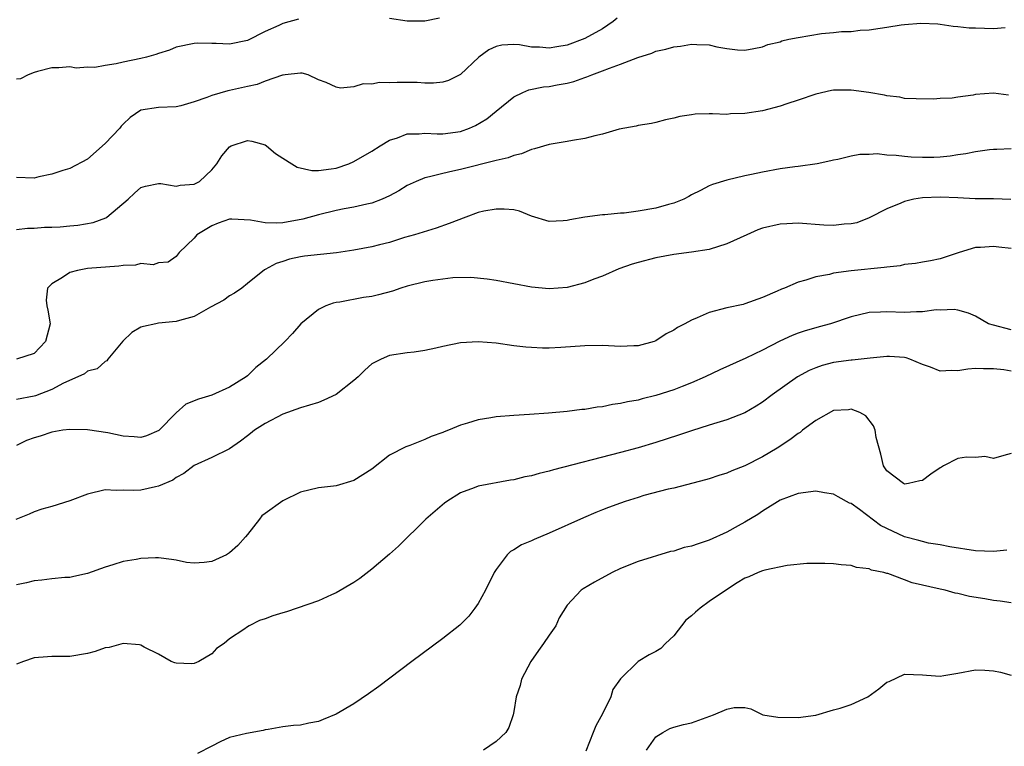
# Model space of a CAD drawing. Units: inches. Extents: x 2550000 to 2553000, y 1524000 to 1527000.
# Drawn here: x 2551769 to 2551880, y 1524547 to 1524629 of the extents above; entities that cross this region are included whole.
import ezdxf

# ---------------------------------------------------------------- set-up
doc = ezdxf.new("R2010")
doc.units = ezdxf.units.IN
doc.header["$MEASUREMENT"] = 0
doc.layers.add('LD25501524_2ft', color=53, linetype='Continuous')

msp = doc.modelspace()

# ---------------------------------------------------------------- linework, layer by layer
at = {"layer": 'LD25501524_2ft'}
for points, elevation in [([(2551836.62, 1524629.38), (2551836.19, 1524629), (2551835, 1524628.18), (2551833, 1524627.08), (2551831, 1524626.35), (2551829.84, 1524626.16), (2551829, 1524626), (2551827.9, 1524626.1), (2551827, 1524626.11), (2551825.64, 1524626.36), (2551825, 1524626.39), (2551823.66, 1524626.34), (2551823, 1524626.18), (2551822.19, 1524625.81), (2551821.06, 1524625), (2551819, 1524623.02), (2551817.63, 1524622.37), (2551817, 1524622.16), (2551815.95, 1524622.05), (2551815, 1524622.07), (2551814.12, 1524622.12), (2551811.86, 1524622.14), (2551811, 1524622.1), (2551809.88, 1524622.12), (2551809, 1524621.94), (2551808.03, 1524621.97), (2551807, 1524621.66), (2551805.49, 1524621.49), (2551805, 1524621.6), (2551803.86, 1524622.14), (2551803, 1524622.45), (2551801.85, 1524623), (2551801.18, 1524623.18), (2551801, 1524623.19), (2551799.26, 1524623), (2551799.04, 1524622.96), (2551798.97, 1524622.97), (2551797, 1524622.27), (2551796.1, 1524621.9), (2551795, 1524621.67), (2551793, 1524621.22), (2551792.81, 1524621.19), (2551791, 1524620.67), (2551790.44, 1524620.44), (2551789, 1524619.94), (2551787.52, 1524619.52), (2551787, 1524619.4), (2551785, 1524619.31), (2551783, 1524619.01), (2551781.79, 1524618.21), (2551781, 1524617.45), (2551780.79, 1524617.21), (2551780.65, 1524617), (2551779, 1524615.27), (2551777, 1524613.51), (2551775, 1524612.44), (2551774.23, 1524612.23), (2551773, 1524611.82), (2551771.52, 1524611.52), (2551771, 1524611.38), (2551769, 1524611.43)], 8790), ([(2551816.64, 1524629.36), (2551815, 1524629.05), (2551813, 1524629.02), (2551811, 1524629.35)], 8792), ([(2551800.76, 1524629.24), (2551799, 1524628.78), (2551798.56, 1524628.56), (2551797, 1524627.88), (2551795, 1524626.87), (2551793, 1524626.46), (2551791.47, 1524626.53), (2551791, 1524626.51), (2551789.44, 1524626.56), (2551789, 1524626.53), (2551787, 1524626.1), (2551786.23, 1524625.77), (2551785, 1524625.41), (2551784.71, 1524625.29), (2551783.65, 1524625), (2551783, 1524624.84), (2551781, 1524624.42), (2551780.23, 1524624.23), (2551779, 1524624.04), (2551777.82, 1524623.82), (2551777, 1524623.85), (2551775.74, 1524623.74), (2551775, 1524623.91), (2551773.77, 1524623.77), (2551773, 1524623.8), (2551771.36, 1524623.36), (2551771, 1524623.25), (2551770.32, 1524623), (2551769.46, 1524622.54), (2551769, 1524622.49)], 8792), ([(2551769, 1524605.6), (2551770.26, 1524605.74), (2551771, 1524605.74), (2551772.16, 1524605.84), (2551773, 1524605.86), (2551773.91, 1524605.91), (2551775, 1524605.99), (2551775.91, 1524606.09), (2551777.63, 1524606.37), (2551779.08, 1524606.92), (2551779.19, 1524607), (2551781.58, 1524609), (2551782.31, 1524609.69), (2551783, 1524610.31), (2551783.52, 1524610.48), (2551785, 1524610.76), (2551785.24, 1524610.76), (2551787, 1524610.48), (2551787.42, 1524610.58), (2551789, 1524610.68), (2551789.61, 1524611), (2551791, 1524612.3), (2551791.56, 1524613), (2551792.11, 1524613.89), (2551793, 1524614.9), (2551793.18, 1524615), (2551795, 1524615.6), (2551795.52, 1524615.52), (2551797, 1524615.13), (2551797.17, 1524615), (2551798.16, 1524614.16), (2551799, 1524613.62), (2551800.02, 1524613), (2551800.6, 1524612.6), (2551802.25, 1524612.25), (2551803, 1524612.25), (2551804.42, 1524612.42), (2551805, 1524612.51), (2551806.41, 1524613), (2551807, 1524613.25), (2551809, 1524614.41), (2551809.95, 1524615), (2551811, 1524615.63), (2551811.91, 1524615.91), (2551813, 1524616.34), (2551814.36, 1524616.36), (2551815, 1524616.45), (2551816.36, 1524616.36), (2551817, 1524616.37), (2551819, 1524616.63), (2551820.01, 1524617), (2551820.69, 1524617.31), (2551821.95, 1524618.05), (2551823, 1524618.92), (2551825, 1524620.51), (2551826, 1524621), (2551826.7, 1524621.3), (2551828.36, 1524621.64), (2551829, 1524621.7), (2551829.87, 1524621.87), (2551831, 1524622.06), (2551831.77, 1524622.23), (2551833, 1524622.69), (2551833.24, 1524622.76), (2551833.78, 1524623), (2551835, 1524623.44), (2551835.76, 1524623.76), (2551837, 1524624.18), (2551838.96, 1524624.96), (2551840.55, 1524625.45), (2551841, 1524625.64), (2551842.12, 1524625.88), (2551843, 1524626.16), (2551843.77, 1524626.23), (2551845, 1524626.46), (2551845.6, 1524626.4), (2551847, 1524626.36), (2551847.85, 1524626.15), (2551849, 1524625.94), (2551850.2, 1524625.8), (2551851, 1524625.76), (2551852.03, 1524625.97), (2551853, 1524626.13), (2551853.6, 1524626.4), (2551855, 1524626.72), (2551855.19, 1524626.81), (2551855.96, 1524627), (2551857, 1524627.21), (2551859.65, 1524627.65), (2551861, 1524627.76), (2551861.88, 1524627.88), (2551863, 1524627.87), (2551864.01, 1524628.01), (2551865, 1524628.04), (2551866.25, 1524628.25), (2551867, 1524628.35), (2551868.61, 1524628.61), (2551869, 1524628.66), (2551870.82, 1524628.82), (2551872.73, 1524628.73), (2551873, 1524628.71), (2551874.48, 1524628.48), (2551875, 1524628.45), (2551876.27, 1524628.27), (2551877, 1524628.27), (2551879, 1524628.21), (2551880.33, 1524628.33)], 8788), ([(2551880.71, 1524620.71), (2551879, 1524620.94), (2551877, 1524620.77), (2551876.71, 1524620.71), (2551875, 1524620.48), (2551874.37, 1524620.37), (2551873, 1524620.32), (2551872.24, 1524620.24), (2551870.3, 1524620.3), (2551869, 1524620.35), (2551868.48, 1524620.49), (2551867, 1524620.62), (2551866.72, 1524620.72), (2551864.99, 1524620.99), (2551863, 1524621.27), (2551861, 1524621.28), (2551860.76, 1524621.24), (2551859, 1524620.82), (2551857, 1524620.13), (2551855.73, 1524619.73), (2551855, 1524619.47), (2551853, 1524618.96), (2551851, 1524618.64), (2551849.41, 1524618.59), (2551849, 1524618.55), (2551847.38, 1524618.62), (2551847, 1524618.59), (2551845.43, 1524618.57), (2551845, 1524618.5), (2551843.69, 1524618.31), (2551843, 1524618.11), (2551842.08, 1524617.92), (2551841, 1524617.63), (2551840.49, 1524617.51), (2551839, 1524617.28), (2551838.78, 1524617.22), (2551837.51, 1524617), (2551836.87, 1524616.87), (2551835, 1524616.32), (2551834.14, 1524616.14), (2551833, 1524615.83), (2551831.62, 1524615.62), (2551831, 1524615.49), (2551829, 1524615.17), (2551827.34, 1524614.66), (2551827, 1524614.6), (2551825.88, 1524614.12), (2551825, 1524613.92), (2551824.35, 1524613.65), (2551823, 1524613.35), (2551819, 1524612.34), (2551818.14, 1524612.14), (2551817, 1524611.91), (2551815.51, 1524611.51), (2551815, 1524611.42), (2551814.01, 1524611), (2551813, 1524610.53), (2551812.04, 1524609.96), (2551811, 1524609.39), (2551810.17, 1524609), (2551809, 1524608.54), (2551808.44, 1524608.44), (2551807, 1524608.09), (2551805.91, 1524607.91), (2551805, 1524607.74), (2551803, 1524607.25), (2551801.25, 1524606.75), (2551799, 1524606.36), (2551798.3, 1524606.3), (2551797, 1524606.33), (2551795.36, 1524606.64), (2551793.24, 1524606.76), (2551793, 1524606.75), (2551791.71, 1524606.29), (2551791, 1524605.99), (2551789.3, 1524605), (2551789, 1524604.62), (2551787.34, 1524603), (2551787, 1524602.54), (2551786.09, 1524601.91), (2551785, 1524601.86), (2551784.39, 1524601.61), (2551783, 1524601.76), (2551782.42, 1524601.58), (2551781, 1524601.54), (2551780.53, 1524601.47), (2551777, 1524601.19), (2551775.87, 1524601), (2551775, 1524600.76), (2551774.2, 1524600.2), (2551773, 1524599.48), (2551772.5, 1524599), (2551772.34, 1524597.66), (2551772.41, 1524597), (2551772.53, 1524596.53), (2551772.78, 1524595), (2551772.26, 1524593), (2551771, 1524591.66), (2551769, 1524591)], 8786), ([(2551881, 1524614.68), (2551879.39, 1524614.61), (2551879, 1524614.61), (2551878.57, 1524614.57), (2551877, 1524614.34), (2551875.9, 1524614.1), (2551875, 1524614), (2551874.15, 1524613.85), (2551873, 1524613.73), (2551872.29, 1524613.71), (2551871, 1524613.68), (2551869.73, 1524613.73), (2551869, 1524613.79), (2551868.07, 1524613.93), (2551867, 1524613.95), (2551865.9, 1524614.1), (2551865, 1524614.03), (2551863.95, 1524614.05), (2551863, 1524613.85), (2551861.48, 1524613.48), (2551861, 1524613.41), (2551860.68, 1524613.32), (2551859.17, 1524613), (2551857, 1524612.68), (2551856.65, 1524612.65), (2551855, 1524612.41), (2551853, 1524612.05), (2551851.77, 1524611.77), (2551851, 1524611.63), (2551849, 1524611.16), (2551847.36, 1524610.64), (2551847, 1524610.5), (2551846.01, 1524609.99), (2551845, 1524609.49), (2551844.71, 1524609.29), (2551844.13, 1524609), (2551843, 1524608.56), (2551842.42, 1524608.42), (2551841, 1524607.99), (2551839, 1524607.64), (2551837.43, 1524607.43), (2551837, 1524607.42), (2551835.25, 1524607.25), (2551835, 1524607.26), (2551833, 1524607), (2551831.32, 1524606.68), (2551831, 1524606.59), (2551830.56, 1524606.56), (2551829, 1524606.51), (2551827, 1524607.11), (2551825.66, 1524607.66), (2551825, 1524607.79), (2551823.9, 1524607.9), (2551823, 1524607.9), (2551821.64, 1524607.64), (2551821, 1524607.5), (2551819.61, 1524607), (2551817.73, 1524606.27), (2551816.26, 1524605.74), (2551813.83, 1524605), (2551812.68, 1524604.68), (2551811, 1524604.14), (2551809.87, 1524603.87), (2551809, 1524603.63), (2551807, 1524603.26), (2551805.04, 1524602.96), (2551801.42, 1524602.58), (2551801, 1524602.52), (2551799.75, 1524602.25), (2551799, 1524602), (2551798.23, 1524601.77), (2551797, 1524601.09), (2551796.93, 1524601.07), (2551795, 1524599.53), (2551794.37, 1524599), (2551793.57, 1524598.43), (2551793, 1524598.15), (2551792.35, 1524597.65), (2551790.84, 1524596.84), (2551789, 1524595.8), (2551787.37, 1524595.37), (2551787, 1524595.24), (2551785, 1524595.05), (2551784.69, 1524595), (2551783.3, 1524594.7), (2551783, 1524594.59), (2551781.99, 1524594.01), (2551780.98, 1524593.02), (2551779.28, 1524591), (2551779.19, 1524590.81), (2551779, 1524590.74), (2551778.1, 1524589.9), (2551777, 1524589.66), (2551776.65, 1524589.35), (2551775.93, 1524589), (2551774.31, 1524588.31), (2551773, 1524587.61), (2551771.13, 1524586.87), (2551771, 1524586.83), (2551769, 1524586.46)], 8784), ([(2551880.96, 1524608.96), (2551879, 1524609.04), (2551876.94, 1524609.06), (2551875, 1524609.16), (2551873, 1524609.22), (2551871, 1524609.15), (2551870.05, 1524609), (2551869, 1524608.76), (2551868.57, 1524608.57), (2551867, 1524607.92), (2551865, 1524606.9), (2551863.64, 1524606.36), (2551863, 1524606.22), (2551862.21, 1524606.21), (2551861, 1524606.06), (2551859.91, 1524606.09), (2551857, 1524606.29), (2551855.76, 1524606.24), (2551855, 1524606.2), (2551853, 1524605.73), (2551852.46, 1524605.54), (2551851.22, 1524605), (2551849, 1524603.98), (2551847, 1524603.36), (2551845, 1524603.03), (2551843, 1524602.79), (2551841, 1524602.42), (2551839, 1524601.89), (2551838.32, 1524601.68), (2551836.84, 1524601.16), (2551835, 1524600.36), (2551834.01, 1524600.01), (2551833, 1524599.59), (2551831, 1524599.08), (2551829, 1524598.92), (2551827, 1524599.11), (2551823, 1524599.85), (2551822, 1524600), (2551820.18, 1524600.18), (2551818.15, 1524600.15), (2551815.87, 1524599.87), (2551815, 1524599.71), (2551813, 1524599.22), (2551812.29, 1524599), (2551811.33, 1524598.67), (2551809.75, 1524598.25), (2551809, 1524598.07), (2551808.07, 1524597.93), (2551805.43, 1524597.43), (2551805, 1524597.38), (2551804.68, 1524597.32), (2551803.83, 1524597), (2551803, 1524596.61), (2551801.03, 1524595), (2551800.1, 1524593.9), (2551799.22, 1524593), (2551797.15, 1524591), (2551795.94, 1524590.06), (2551795, 1524589.12), (2551794.85, 1524589), (2551793, 1524587.85), (2551791, 1524586.96), (2551789.49, 1524586.51), (2551788.08, 1524585.93), (2551787, 1524584.96), (2551785.03, 1524582.97), (2551783.63, 1524582.37), (2551783, 1524582.18), (2551782.25, 1524582.25), (2551781, 1524582.33), (2551779.3, 1524582.7), (2551777, 1524583.04), (2551775, 1524583.11), (2551774.22, 1524583), (2551773, 1524582.8), (2551771.67, 1524582.33), (2551771, 1524582.17), (2551770.15, 1524581.85), (2551769, 1524581.31)], 8782), ([(2551881, 1524603.45), (2551879.61, 1524603.61), (2551879, 1524603.67), (2551877.56, 1524603.56), (2551877, 1524603.56), (2551875.13, 1524603), (2551873, 1524602.29), (2551871.93, 1524602.07), (2551871, 1524601.91), (2551870.24, 1524601.76), (2551869, 1524601.64), (2551868.49, 1524601.51), (2551867, 1524601.37), (2551866.69, 1524601.31), (2551863, 1524600.94), (2551861, 1524600.67), (2551860.53, 1524600.53), (2551859, 1524600.28), (2551857.88, 1524599.88), (2551857, 1524599.67), (2551855.48, 1524599), (2551855.13, 1524598.87), (2551854.64, 1524598.64), (2551853, 1524597.94), (2551851, 1524597.22), (2551850.83, 1524597.17), (2551849, 1524596.79), (2551847, 1524596.25), (2551845.64, 1524595.64), (2551845, 1524595.4), (2551844.27, 1524595), (2551843.43, 1524594.57), (2551843, 1524594.28), (2551842.16, 1524593.84), (2551841, 1524593.07), (2551840.8, 1524593), (2551839, 1524592.5), (2551838.5, 1524592.5), (2551837, 1524592.44), (2551835, 1524592.53), (2551833, 1524592.49), (2551830.31, 1524592.31), (2551829, 1524592.25), (2551828.25, 1524592.25), (2551827, 1524592.31), (2551826.36, 1524592.36), (2551825, 1524592.52), (2551823, 1524592.79), (2551821, 1524592.94), (2551819, 1524592.83), (2551817, 1524592.42), (2551816.23, 1524592.23), (2551815, 1524591.99), (2551813.79, 1524591.79), (2551813, 1524591.71), (2551811, 1524591.41), (2551810.05, 1524591), (2551809, 1524590.49), (2551808.23, 1524589.77), (2551807.48, 1524589), (2551807, 1524588.6), (2551805, 1524587.04), (2551803.62, 1524586.38), (2551803, 1524586.14), (2551801, 1524585.52), (2551799, 1524584.8), (2551797, 1524583.78), (2551795.82, 1524583), (2551795.37, 1524582.63), (2551795, 1524582.38), (2551794.23, 1524581.77), (2551793, 1524580.92), (2551791, 1524579.94), (2551789, 1524579.03), (2551787.85, 1524578.15), (2551787, 1524577.7), (2551786.6, 1524577.4), (2551785, 1524576.7), (2551784.64, 1524576.64), (2551783, 1524576.25), (2551782.22, 1524576.22), (2551781, 1524576.26), (2551780.24, 1524576.24), (2551779, 1524576.3), (2551777, 1524575.82), (2551775, 1524575.05), (2551773, 1524574.44), (2551771.86, 1524574.14), (2551771, 1524573.82), (2551770.44, 1524573.56), (2551768.95, 1524572.95)], 8780), ([(2551881, 1524594.3), (2551879, 1524594.82), (2551878.45, 1524595), (2551877, 1524595.85), (2551876.18, 1524596.18), (2551875, 1524596.51), (2551874.6, 1524596.6), (2551873, 1524596.52), (2551872.56, 1524596.56), (2551871, 1524596.33), (2551870.35, 1524596.35), (2551869, 1524596.25), (2551867, 1524596.32), (2551866.28, 1524596.28), (2551865, 1524596.27), (2551863, 1524595.78), (2551860.66, 1524595), (2551859.37, 1524594.63), (2551859, 1524594.54), (2551857.81, 1524594.19), (2551857, 1524593.92), (2551856.33, 1524593.67), (2551854.96, 1524593.04), (2551853, 1524592.02), (2551851.11, 1524591.11), (2551848.19, 1524589.81), (2551846.55, 1524589), (2551845, 1524588.33), (2551843.94, 1524587.94), (2551843, 1524587.56), (2551841, 1524586.91), (2551839.46, 1524586.54), (2551839, 1524586.4), (2551837.79, 1524586.21), (2551837, 1524586), (2551836.1, 1524585.9), (2551835, 1524585.66), (2551834.39, 1524585.61), (2551833, 1524585.36), (2551832.67, 1524585.33), (2551831, 1524585.11), (2551828.92, 1524584.92), (2551826.78, 1524584.78), (2551825, 1524584.68), (2551823, 1524584.53), (2551822.42, 1524584.42), (2551821, 1524584.19), (2551819.79, 1524583.79), (2551819, 1524583.57), (2551817.65, 1524583), (2551817.17, 1524582.83), (2551817, 1524582.75), (2551815.71, 1524582.29), (2551815, 1524581.96), (2551813.29, 1524581.29), (2551812.86, 1524581.14), (2551811, 1524580.2), (2551809, 1524578.62), (2551807, 1524577.34), (2551805, 1524576.76), (2551804.7, 1524576.7), (2551803, 1524576.53), (2551801, 1524576.05), (2551799, 1524575.06), (2551797, 1524573.65), (2551796.64, 1524573.37), (2551796.38, 1524573), (2551795, 1524571.29), (2551794.8, 1524571), (2551793.94, 1524570.06), (2551793, 1524569.21), (2551792.67, 1524569), (2551791, 1524568.25), (2551790.12, 1524568.12), (2551789, 1524568.07), (2551788.14, 1524568.14), (2551787, 1524568.4), (2551786.45, 1524568.45), (2551785, 1524568.67), (2551784.64, 1524568.64), (2551783, 1524568.59), (2551782.47, 1524568.47), (2551781, 1524568.24), (2551779.85, 1524567.85), (2551779, 1524567.62), (2551777, 1524566.91), (2551775.46, 1524566.54), (2551775, 1524566.46), (2551774.45, 1524566.45), (2551773, 1524566.28), (2551771.87, 1524566.13), (2551771, 1524566.08), (2551770.14, 1524565.86), (2551769, 1524565.63)], 8778), ([(2551881, 1524589.67), (2551880.19, 1524589.81), (2551879, 1524589.92), (2551877.9, 1524589.9), (2551877, 1524589.94), (2551876.13, 1524589.87), (2551875, 1524589.69), (2551874.27, 1524589.73), (2551873, 1524589.66), (2551871.9, 1524590.1), (2551871, 1524590.39), (2551869.59, 1524591), (2551869.16, 1524591.16), (2551869, 1524591.2), (2551867.3, 1524591.3), (2551867, 1524591.31), (2551865.12, 1524591.12), (2551863.1, 1524590.9), (2551863, 1524590.9), (2551861, 1524590.62), (2551859.72, 1524590.28), (2551859, 1524590.03), (2551858.27, 1524589.73), (2551856.94, 1524589), (2551854.08, 1524587), (2551853, 1524586.18), (2551852.29, 1524585.71), (2551851, 1524584.97), (2551849, 1524584.18), (2551847.85, 1524583.85), (2551847, 1524583.57), (2551845, 1524582.96), (2551843.53, 1524582.47), (2551841, 1524581.64), (2551839, 1524581.04), (2551837, 1524580.49), (2551829.46, 1524578.54), (2551829, 1524578.4), (2551827.85, 1524578.15), (2551827, 1524577.89), (2551826.24, 1524577.76), (2551825, 1524577.44), (2551824.62, 1524577.38), (2551821, 1524576.72), (2551820.53, 1524576.53), (2551819, 1524575.96), (2551817.45, 1524575), (2551817.2, 1524574.8), (2551815.09, 1524573), (2551812.03, 1524569.97), (2551811, 1524569.05), (2551809, 1524567.37), (2551807.66, 1524566.34), (2551807, 1524565.89), (2551805, 1524564.7), (2551804.49, 1524564.49), (2551803, 1524563.82), (2551799.41, 1524562.59), (2551799, 1524562.48), (2551797.87, 1524562.13), (2551797, 1524561.81), (2551796.38, 1524561.62), (2551795.22, 1524561), (2551795, 1524560.9), (2551794.61, 1524560.61), (2551793, 1524559.55), (2551792.39, 1524559), (2551791.54, 1524558.46), (2551791, 1524557.86), (2551789.54, 1524557), (2551789, 1524556.75), (2551788.72, 1524556.72), (2551787, 1524556.79), (2551786.83, 1524556.83), (2551786.42, 1524557), (2551785, 1524557.83), (2551783.4, 1524558.6), (2551783, 1524558.82), (2551782.87, 1524558.87), (2551781, 1524559), (2551779.44, 1524558.56), (2551779, 1524558.53), (2551777.87, 1524558.13), (2551777, 1524557.91), (2551775, 1524557.56), (2551773, 1524557.54), (2551772.5, 1524557.5), (2551771, 1524557.4), (2551769.78, 1524557), (2551769, 1524556.71)], 8776), ([(2551881, 1524580.41), (2551880.18, 1524580.18), (2551879, 1524579.83), (2551878.04, 1524580.04), (2551877, 1524579.96), (2551875.97, 1524579.97), (2551875, 1524579.83), (2551873.37, 1524579), (2551873.14, 1524578.86), (2551873, 1524578.79), (2551871.94, 1524578.06), (2551871, 1524577.34), (2551870.7, 1524577.3), (2551869.44, 1524577), (2551869, 1524576.93), (2551868.86, 1524577), (2551867, 1524578.44), (2551866.64, 1524579), (2551866.31, 1524580.31), (2551865.79, 1524582.21), (2551865.67, 1524583), (2551865.51, 1524583.51), (2551864.63, 1524584.63), (2551863.95, 1524585), (2551863, 1524585.38), (2551862.68, 1524585.32), (2551861, 1524585.22), (2551859, 1524584.12), (2551857.51, 1524583), (2551857.23, 1524582.77), (2551857, 1524582.65), (2551856.07, 1524581.93), (2551854.66, 1524581), (2551853, 1524580.01), (2551851, 1524579.01), (2551849.54, 1524578.46), (2551849, 1524578.18), (2551848.09, 1524577.91), (2551847, 1524577.54), (2551846.58, 1524577.42), (2551843, 1524576.5), (2551842.39, 1524576.39), (2551839.65, 1524575.65), (2551839, 1524575.46), (2551837.53, 1524575), (2551837, 1524574.81), (2551835.68, 1524574.32), (2551835, 1524574.04), (2551834.25, 1524573.75), (2551832.85, 1524573.15), (2551829, 1524571.43), (2551827.29, 1524570.71), (2551827, 1524570.56), (2551825.88, 1524570.12), (2551825, 1524569.54), (2551824.64, 1524569.36), (2551824.26, 1524569), (2551823, 1524567.35), (2551822.79, 1524567), (2551821.81, 1524565), (2551821, 1524563.51), (2551820.63, 1524563), (2551819.92, 1524562.08), (2551818.91, 1524561.09), (2551817, 1524559.57), (2551813.52, 1524557), (2551809.81, 1524554.19), (2551808.65, 1524553.35), (2551807, 1524552.24), (2551805, 1524551.07), (2551803.53, 1524550.47), (2551803, 1524550.23), (2551801.94, 1524550.06), (2551801, 1524549.82), (2551800.19, 1524549.81), (2551799, 1524549.63), (2551797.33, 1524549.33), (2551797, 1524549.29), (2551796.78, 1524549.22), (2551794.91, 1524548.91), (2551793, 1524548.43), (2551791.95, 1524547.95), (2551791, 1524547.48), (2551789.37, 1524546.63)], 8774), ([(2551880.5, 1524569.5), (2551879, 1524569.37), (2551877, 1524569.44), (2551874.1, 1524569.9), (2551873, 1524570.12), (2551871.68, 1524570.32), (2551871, 1524570.48), (2551870.61, 1524570.61), (2551869, 1524571.02), (2551867, 1524571.94), (2551866.3, 1524572.3), (2551863.91, 1524574.09), (2551863, 1524574.75), (2551862.81, 1524574.81), (2551861.51, 1524575.51), (2551861, 1524575.83), (2551859.98, 1524575.98), (2551859, 1524576.17), (2551857, 1524575.9), (2551855, 1524575.13), (2551853, 1524573.92), (2551852.46, 1524573.54), (2551851, 1524572.65), (2551850.26, 1524572.26), (2551849, 1524571.56), (2551847, 1524570.63), (2551845.76, 1524570.24), (2551845, 1524569.95), (2551844.2, 1524569.8), (2551843, 1524569.42), (2551842.65, 1524569.35), (2551839, 1524568.23), (2551837, 1524567.45), (2551836.08, 1524567), (2551834.07, 1524565.93), (2551832.82, 1524565.18), (2551832.58, 1524565), (2551831, 1524563.33), (2551830.1, 1524561.9), (2551829.73, 1524561), (2551829, 1524559.96), (2551828.35, 1524559), (2551827.77, 1524558.23), (2551826.91, 1524557), (2551825.88, 1524555), (2551825.71, 1524554.29), (2551825.28, 1524553), (2551825, 1524551.36), (2551824.92, 1524551), (2551824.43, 1524549.57), (2551824.1, 1524549), (2551823, 1524547.99), (2551821.58, 1524547)], 8772), ([(2551881, 1524563.59), (2551879.78, 1524563.78), (2551879, 1524563.84), (2551878.03, 1524564.03), (2551876.32, 1524564.32), (2551875, 1524564.64), (2551874.69, 1524564.69), (2551873.57, 1524565), (2551873, 1524565.12), (2551869.85, 1524565.85), (2551869, 1524566.19), (2551867.12, 1524566.88), (2551867, 1524566.9), (2551866.66, 1524567), (2551865.27, 1524567.27), (2551865, 1524567.4), (2551863.58, 1524567.58), (2551863, 1524567.8), (2551861.87, 1524567.87), (2551861, 1524567.98), (2551860.02, 1524568.02), (2551858, 1524568), (2551855.78, 1524567.78), (2551853.25, 1524567.25), (2551853, 1524567.18), (2551852.51, 1524567), (2551851.47, 1524566.53), (2551851, 1524566.36), (2551850.16, 1524565.84), (2551848.94, 1524565.06), (2551847, 1524563.73), (2551845.98, 1524563), (2551845.44, 1524562.56), (2551845, 1524562.14), (2551844.37, 1524561.63), (2551843, 1524559.89), (2551842.09, 1524559), (2551841.56, 1524558.44), (2551841, 1524558.1), (2551840.25, 1524557.75), (2551839, 1524557), (2551837, 1524555.04), (2551836.16, 1524553.84), (2551835.94, 1524553), (2551835, 1524551.11), (2551834.23, 1524549.77), (2551833.95, 1524549), (2551833.1, 1524546.9)], 8770), ([(2551839.93, 1524547), (2551841, 1524548.51), (2551841.77, 1524549), (2551842.55, 1524549.45), (2551843, 1524549.6), (2551844.1, 1524549.9), (2551845, 1524550.09), (2551847.49, 1524551), (2551849, 1524551.63), (2551849.82, 1524551.82), (2551851, 1524551.81), (2551851.67, 1524551.67), (2551853.05, 1524551), (2551854.73, 1524550.73), (2551857, 1524550.7), (2551859, 1524550.96), (2551861, 1524551.57), (2551861.76, 1524551.76), (2551863, 1524552.16), (2551864.85, 1524553), (2551866.1, 1524553.9), (2551867, 1524554.65), (2551867.26, 1524554.74), (2551869, 1524555.57), (2551871, 1524555.49), (2551871.45, 1524555.45), (2551873, 1524555.35), (2551873.41, 1524555.41), (2551875, 1524555.69), (2551877, 1524556.05), (2551878.02, 1524556.02), (2551879, 1524555.96), (2551879.79, 1524555.79), (2551881, 1524555.47)], 8768)]:
    msp.add_lwpolyline(points, dxfattribs=dict(at, elevation=elevation))

doc.saveas('drawing.dxf')
